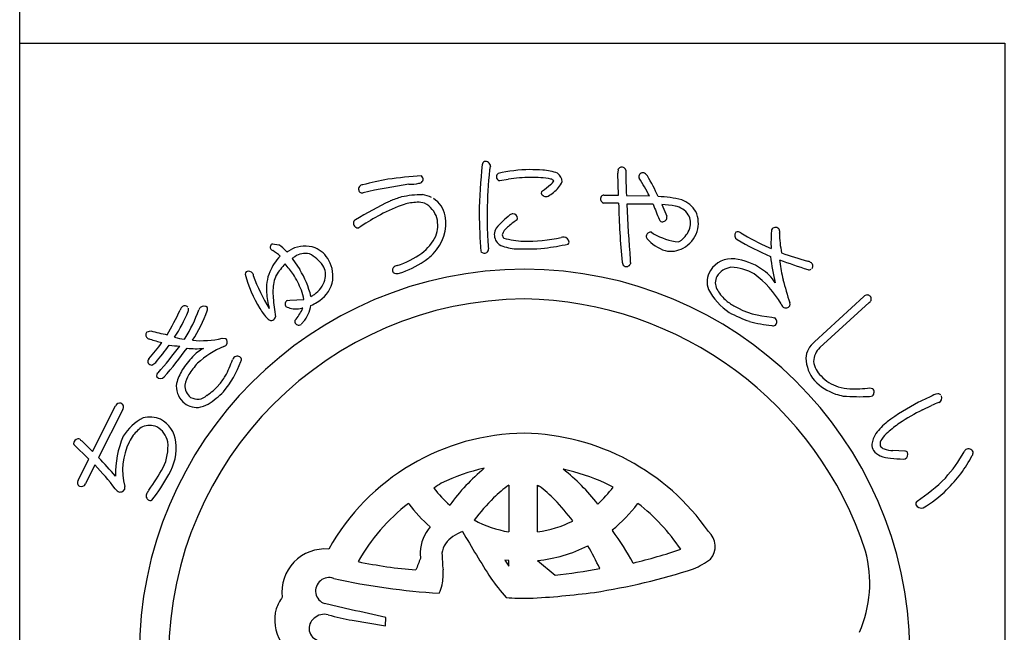
# Model space of a CAD drawing. Units: inches. Extents: x 361 to 1168, y -41 to 519.
# Drawn here: x 361 to 390, y -22 to -4 of the extents above; entities that cross this region are included whole.
import ezdxf

# ---------------------------------------------------------------- set-up
doc = ezdxf.new("R2010")
doc.units = ezdxf.units.IN
doc.header["$MEASUREMENT"] = 0
doc.layers.add('図枠', color=7, linetype='Continuous')
doc.layers.add('図枠-ﾏｰｸ', color=251, linetype='Continuous')

# ---------------------------------------------------------------- blocks, each defined once
blk = doc.blocks.new('A$C5C304B90')
at = {"layer": '図枠-ﾏｰｸ', "color": 251}
for p, q in [((2.829, 13.732), (2.816, 14.376)), ((-0.659, 14.159), (-0.41, 14.201)), ((2.403, 13.732), (2.829, 13.732)), ((3.067, 13.723), (3.745, 13.707)), ((2.48, 13.495), (2.39, 13.499)), ((2.837, 13.493), (2.48, 13.495)), ((4.112, 13.452), (4.256, 13.109)), ((-4.785, 12.79), (-4.811, 12.769)), ((3.806, 12.638), (3.86, 12.596)), ((-7.351, 12.301), (-7.167, 12.266)), ((7.258, 12.192), (7.325, 12.161)), ((-6.945, 12.087), (-6.934, 12.075)), ((-6.934, 12.075), (-6.924, 12.057)), ((-6.924, 12.057), (-6.886, 12.085)), ((-6.886, 12.085), (-6.783, 12.147)), ((-6.699, 11.921), (-6.735, 11.898)), ((-6.773, 11.871), (-6.549, 11.543)), ((8.604, 9.417), (10.058, 10.75)), ((-6.915, 10.634), (-6.842, 10.641)), ((-6.842, 10.641), (-6.428, 10.659)), ((10.217, 10.577), (8.764, 9.245)), ((-6.458, 10.406), (-6.491, 10.403)), ((7.347, 10.145), (7.427, 10.118)), ((-11.038, 9.712), (-10.938, 9.737)), ((-9.944, 9.494), (-9.923, 9.52)), ((-8.835, 9.52), (-8.729, 9.513)), ((10.234, 8.059), (10.314, 8.045)), ((11.782, 7.412), (12.043, 7.54)), ((-12.647, 6.184), (-11.972, 7.532)), ((-11.762, 7.428), (-12.472, 6.011)), ((-12.757, 5.966), (-13.199, 6.393)), ((-12.969, 6.501), (-12.647, 6.184)), ((11.262, 6.202), (10.911, 6.214)), ((-13.069, 5.341), (-12.757, 5.966)), ((11.218, 5.966), (11.275, 5.975)), ((-12.581, 5.792), (-12.859, 5.236)), ((2.675, 5.137), (2.438, 5.259)), ((-0.397, 5.202), (-0.391, 5.202)), ((-0.391, 5.202), (-0.391, 3.822)), ((0.445, 3.822), (0.445, 5.202)), ((0.445, 5.202), (0.496, 5.171)), ((-3.343, 4.652), (-3.352, 4.659)), ((3.407, 4.659), (3.397, 4.652)), ((-0.391, 3.822), (-0.395, 3.822)), ((0.45, 3.822), (0.445, 3.822)), ((2.652, 3.88), (2.657, 3.861)), ((-0.512, 2.992), (-0.391, 2.812)), ((-0.392, 2.978), (-0.512, 2.992)), ((-0.391, 2.978), (-0.392, 2.978)), ((-0.391, 2.812), (-0.391, 2.978)), ((0.445, 2.978), (0.965, 2.546)), ((0.446, 2.978), (0.445, 2.978)), ((-5.038, 1.531), (-5.818, 1.712)), ((-5.005, 1.223), (-4.026, 1.054)), ((-4.026, 1.054), (-4.016, 1.302))]:
    blk.add_line(p, q, dxfattribs=at)
for centre, radius, start, end in [((16.748, 12.782), 18.023, 174.1168, 178.6999), ((-1.066, 14.616), 0.115, 113.287, 173.7253), ((-1.087, 14.569), 0.155, 6.014, 99.0848), ((-0.269, 14.344), 0.707, 160.0367, 169.1992), ((2.928, 14.442), 0.113, 62.7149, 167.1343), ((2.95, 14.449), 0.0983, 11.6658, 72.1041), ((-0.907, -10.467), 24.856, 94.7527, 97.0445), ((-3.041, 14.201), 0.121, 269.6136, 17.6999), ((-3.063, 14.198), 0.143, 15.9188, 47.7972), ((14.367, 12.953), 15.406, 174.3251, 178.9082), ((-0.643, 14.274), 0.118, 123.3352, 181.6321), ((-0.655, 14.264), 0.106, 176.8904, 268.02), ((0.305, 9.813), 4.67, 91.0704, 102.52), ((0.227, 10.166), 4.084, 89.8047, 98.9671), ((0.238, 9.666), 4.816, 85.658, 90.2411), ((0.315, 11.223), 3.029, 79.9456, 91.3952), ((0.529, 13.057), 1.414, 68.7109, 87.0066), ((0.821, 14.079), 0.128, 34.6116, 79.8514), ((0.842, 14.109), 0.332, 3.3668, 52.9965), ((3.387, 14.41), 0.571, 174.2253, 183.3877), ((21.706, 14.63), 18.661, 180.4959, 182.7877), ((3.506, 14.278), 0.0754, 167.7606, 217.3903), ((3.554, 14.264), 0.125, 67.4803, 166.29), ((-2.972, 10.241), 7.558, 27.2969, 31.88), ((3.392, 14.074), 0.371, 37.321, 55.6166), ((-3.732, 10.071), 8.539, 25.0938, 29.6768), ((-4.696, 13.911), 0.123, 88.8959, 196.9822), ((-2.229, 4.891), 9.47, 100.5064, 105.0894), ((-0.914, -2.864), 17.088, 98.147, 102.73), ((-3.303, 15.287), 1.235, 268.4857, 282.2202), ((-1.63, 16.971), 3.829, 305.5211, 310.1041), ((0.704, 14.244), 0.24, 303.4047, 337.5277), ((0.497, 14.411), 0.733, 305.4855, 337.364), ((-4.716, 13.899), 0.102, 193.7776, 290.6886), ((-2.252, 9.439), 4.435, 107.1144, 111.6975), ((-2.909, 10.628), 3.118, 90.5477, 101.9973), ((-3.084, 12.749), 1.008, 65.6733, 81.69), ((-3.052, 12.964), 0.802, 11.609, 56.8487), ((0.639, 13.788), 0.0807, 123.7268, 175.5379), ((0.699, 13.838), 0.147, 197.4185, 294.3294), ((0.387, 14.438), 0.822, 296.8996, 310.6341), ((2.436, 13.621), 0.13, 148.6033, 249.2974), ((2.406, 13.634), 0.0986, 91.8859, 145.8689), ((3.762, 9.304), 4.395, 77.7165, 86.8789), ((2.533, 0.528), 14.529, 116.2441, 120.8272), ((-1.92, 8.942), 4.778, 109.0155, 118.1779), ((-3.027, 11.901), 1.623, 92.3644, 106.0989), ((-3.078, 12.825), 0.697, 72.9653, 91.261), ((-3.207, 12.843), 0.729, 17.6022, 62.842), ((24.544, 13.939), 21.712, 181.1762, 185.7593), ((3.502, -5.923), 19.39, 88.9594, 91.2512), ((44.04, 15.162), 40.996, 182.3766, 184.6684), ((15.002, 17.662), 11.912, 200.6343, 202.9261), ((4.105, 11.462), 1.99, 78.3667, 89.8163), ((4.392, 12.826), 0.596, 33.6242, 78.8639), ((4.331, 12.751), 0.923, 32.528, 66.651), ((-0.211, 5.841), 8.319, 118.4687, 123.0517), ((-3.546, 12.912), 1.297, 315.4876, 9.4705), ((-3.405, 12.849), 0.918, 339.3999, 13.523), ((26.799, 13.806), 28.076, 181.2552, 183.547), ((9.391, 13.127), 10.427, 179.3413, 183.9244), ((1.847, 10.454), 3.486, 129.347, 138.5094), ((-0.26, 13.019), 0.167, 94.2753, 128.3984), ((-0.277, 13.045), 0.141, 1.002, 88.2077), ((-0.209, 13.063), 0.0752, 296.1468, 347.9578), ((4.141, 13.072), 0.12, 345.7091, 17.5876), ((4.433, 12.904), 0.52, 343.7879, 29.0277), ((4.345, 12.902), 0.839, 343.5052, 24.3211), ((-4.859, 12.908), 0.111, 118.7654, 181.3344), ((-4.828, 12.91), 0.142, 182.0126, 277.0106), ((-4.698, 12.7), 0.125, 113.4045, 133.9756), ((-0.281, 12.508), 0.547, 152.1609, 172.732), ((-0.194, 12.452), 0.41, 125.4815, 164.0737), ((1.001, 11.289), 2.072, 124.5924, 133.7549), ((4.137, 13.055), 0.111, 197.5617, 240.5936), ((4.129, 13.086), 0.136, 250.1871, 341.3168), ((4.222, 13.002), 0.751, 306.9338, 341.0569), ((7.456, 12.654), 0.129, 29.8684, 139.7661), ((-3.776, 13.121), 1.367, 306.7999, 334.171), ((-0.441, 12.577), 0.382, 179.8942, 231.7052), ((-0.437, 12.579), 0.153, 185.4723, 226.2882), ((0.139, 14.804), 2.433, 253.732, 267.4665), ((0.045, 17.976), 5.603, 269.8622, 281.3118), ((1.314, 11.774), 0.729, 96.5893, 103.4628), ((1.222, 12.341), 0.157, 1.8445, 87.0676), ((3.771, 12.517), 0.119, 162.7638, 208.0036), ((3.771, 12.527), 0.116, 72.7001, 167.6981), ((4.821, 14.311), 1.966, 240.7409, 263.5833), ((4.284, 12.97), 0.919, 299.6776, 340.4935), ((6.421, 12.555), 0.164, 146.2939, 233.4995), ((6.34, 12.526), 0.132, 45.8204, 114.7141), ((10.417, 19.287), 7.766, 239.1221, 245.9955), ((11.611, 12.331), 4.289, 175.3985, 182.2719), ((7.454, 12.667), 0.119, 144.042, 175.9205), ((7.438, 12.656), 0.144, 342.367, 25.3988), ((10.01, 12.58), 2.436, 179.22, 192.9545), ((-7.314, 12.203), 0.106, 110.6852, 215.1046), ((-7.695, 11.386), 1.026, 43.0701, 59.0868), ((-6.391, 11.246), 0.983, 72.7311, 113.547), ((-6.465, 11.377), 0.887, 29.228, 65.5891), ((5.553, 12.686), 6.571, 182.3788, 184.6705), ((-0.124, 13.43), 1.279, 244.3339, 264.905), ((-1.871, 29.584), 17.595, 278.2592, 280.551), ((1.274, 12.359), 0.106, 316.7279, 353.089), ((4.526, 13.166), 1.112, 219.3757, 253.4988), ((4.355, 12.833), 0.536, 297.2555, 306.418), ((10.935, 20.381), 9.198, 239.9099, 246.7833), ((-6.007, 10.856), 1.555, 136.1087, 156.6798), ((-7.322, 12.201), 0.098, 216.8274, 255.4195), ((-8.095, 10.927), 1.396, 46.1405, 57.5901), ((-6.975, 12.198), 0.384, 301.8263, 308.6997), ((-6.394, 11.492), 0.526, 75.7832, 125.4129), ((-6.76, 11.03), 1.091, 35.6308, 63.0019), ((-4.452, 14.084), 2.543, 287.7184, 306.0141), ((-4.089, 13.565), 2.144, 304.0538, 313.2162), ((-1.11, 12.194), 0.169, 227.9332, 294.7302), ((-1.131, 12.141), 0.136, 312.2505, 4.0616), ((0.079, 19.609), 7.461, 267.5678, 274.4413), ((4.378, 12.846), 0.765, 257.325, 298.1409), ((17.119, 13.207), 9.893, 187.4254, 192.0084), ((11.057, 21.43), 10, 249.9949, 254.578), ((-5.722, 10.448), 1.779, 134.9626, 148.6971), ((-14.52, 5.51), 9.761, 37.1218, 39.4136), ((-6.313, 11.381), 0.524, 343.3363, 32.966), ((-6.537, 11.344), 0.966, 348.0309, 28.8468), ((-3.724, 11.533), 0.0992, 140.3703, 198.6672), ((-3.625, 11.415), 0.252, 102.1217, 134.0001), ((-4.503, 14.188), 2.892, 287.9068, 303.9235), ((3.091, 11.764), 0.148, 181.4569, 231.0866), ((3.064, 11.758), 0.128, 238.832, 339.5261), ((4.589, 11.817), 1.409, 179.6418, 184.2248), ((6.164, 11.121), 0.74, 83.082, 147.7707), ((6.226, 11.023), 0.591, 97.8709, 147.5006), ((6.086, 10.111), 1.5, 60.3796, 87.7507), ((6.037, 10.08), 1.789, 55.7019, 83.073), ((15.047, 32.378), 21.867, 250.0254, 252.3171), ((7.956, 11.826), 0.379, 179.921, 189.0834), ((11.93, 12.291), 4.379, 186.8867, 193.7601), ((8.341, 11.524), 0.272, 57.2886, 77.8597), ((8.436, 11.647), 0.118, 323.0731, 63.7672), ((0.068, 0.204), 11.345, 89.9958, 179.9958), ((-8.07, 11.404), 0.0891, 126.3718, 178.1828), ((-4.35, 12.458), 3.952, 195.4279, 211.4446), ((-8.054, 11.343), 0.149, 34.52, 117.7472), ((-7.182, 11.566), 0.762, 190.4652, 195.0482), ((-2.821, 13.207), 5.418, 199.8331, 211.2827), ((-6.237, 10.977), 1.295, 157.5882, 184.9593), ((-6.62, 11.043), 0.704, 152.0902, 170.3859), ((-9.531, 9.693), 3.275, 22.2818, 31.4442), ((-8.846, 10.123), 2.7, 13.4369, 31.7326), ((-3.715, 11.526), 0.106, 193.653, 243.2827), ((-3.696, 11.695), 0.272, 255.7026, 287.581), ((0.06, 0.197), 11.353, 0.7824, 89.9569), ((6.118, 11.17), 0.675, 149.2164, 198.8461), ((6.093, 11.156), 0.41, 153.2281, 207.211), ((5.042, 9.014), 2.992, 30.5062, 53.3486), ((6.47, 10.602), 1.115, 29.3422, 58.9698), ((8.446, 11.647), 0.111, 248.4232, 302.4062), ((-5.469, 10.859), 1.87, 170.7143, 184.4489), ((-6.599, 11.485), 0.828, 305.713, 342.0741), ((-6.489, 11.398), 0.932, 298.9131, 344.1529), ((16.333, 13.43), 8.928, 194.1411, 198.7241), ((-3.561, 11.269), 3.988, 185.8121, 192.6856), ((-7.609, 10.493), 1.192, 7.9934, 21.7279), ((-6.957, 12.081), 1.522, 299.0023, 303.5853), ((7.166, 11.875), 1.922, 208.6888, 236.0599), ((6.817, 11.561), 1.239, 208.5514, 226.8471), ((10.154, 10.665), 0.129, 45.4996, 138.5704), ((10.161, 10.678), 0.115, 298.9189, 43.3383), ((0.143, 0.128), 10.55, 90.4044, 179.5789), ((-9.85, 10.276), 0.236, 136.5728, 161.682), ((-9.934, 10.363), 0.116, 40.7502, 139.5599), ((-9.375, 10.319), 0.15, 43.8607, 133.0353), ((-0.297, 11.336), 7.064, 185.0451, 189.6282), ((-6.854, 10.525), 0.124, 119.0864, 214.0844), ((-6.873, 10.543), 0.121, 226.119, 264.7112), ((-7.183, 10.639), 0.974, 319.2038, 351.0823), ((-6.72, 11.673), 1.286, 292.8377, 302.0001), ((-0.118, -0.073), 10.753, 18.0294, 89.0081), ((7.246, 12.205), 2.006, 230.5033, 239.6658), ((7.464, 12.598), 2.455, 239.8958, 267.2669), ((7.91, 10.652), 0.314, 202.2601, 222.8312), ((7.759, 10.556), 0.142, 235.9028, 327.0324), ((7.716, 10.521), 0.168, 345.5027, 15.1304), ((-16.305, 13.136), 6.825, 329.0339, 335.9074), ((-13.836, 11.908), 4.306, 326.8002, 338.2498), ((-13.885, 11.954), 4.65, 328.4294, 339.879), ((-9.927, 10.369), 0.107, 328.3565, 22.3394), ((-13.107, 11.709), 4.075, 326.5002, 340.2347), ((-9.268, 10.264), 0.266, 141.9006, 160.1962), ((-9.38, 10.383), 0.119, 334.5622, 19.8019), ((-5.784, 11.561), 2.261, 210.9975, 215.5806), ((-7.098, 10.557), 0.61, 210.7453, 231.3163), ((-7.411, 10.187), 0.153, 298.0278, 347.6574), ((-6.653, 11.102), 0.718, 251.1584, 283.0368), ((-7.702, 10.96), 1.361, 320, 336.0167), ((8.021, 13.868), 4.073, 241.7367, 250.8991), ((-7.384, 10.187), 0.142, 227.9196, 288.3579), ((-6.606, 10.014), 0.0888, 127.1538, 193.9507), ((-6.578, 10.024), 0.118, 195.4358, 303.5221), ((-5.511, 9.123), 1.283, 136.7272, 141.3103), ((7.806, 14.062), 4.195, 254.5471, 263.7095), ((7.379, 10.019), 0.131, 255.87, 303.3091), ((7.361, 10.005), 0.131, 313.2387, 59.4989), ((-10.969, 9.618), 0.116, 126.3822, 228.9462), ((-9.288, 15.751), 6.236, 254.6562, 259.2392), ((-10.953, 9.633), 0.137, 227.8411, 266.4333), ((-16.736, 13.96), 7.643, 318.7391, 323.3221), ((-9.519, 13.885), 4.62, 251.8096, 256.3927), ((-16.854, 13.959), 7.957, 319.6935, 324.2766), ((-20.223, 16.846), 12.645, 318.7207, 323.3037), ((-9.96, 13.166), 3.877, 263.5778, 268.1609), ((-9.735, 11.319), 1.838, 254.3126, 263.475), ((-9.458, 12.205), 2.756, 264.7704, 283.0661), ((-7.634, 6.638), 2.884, 113.6067, 131.9023), ((-8.853, 9.486), 0.216, 287.2047, 312.3139), ((-8.827, 9.407), 0.144, 325.983, 47.2009), ((9.027, 8.882), 0.682, 128.2955, 175.7346), ((-20.719, 17.175), 13.451, 319.189, 323.7721), ((-9.599, 12.248), 3.034, 264.9132, 274.0757), ((-8.855, 8.207), 1.144, 117.5187, 138.0898), ((-8.389, 8.851), 0.143, 34.1815, 132.9912), ((9.161, 8.813), 0.587, 132.5966, 177.8363), ((-10.888, 8.835), 0.133, 140.5861, 201.0244), ((-10.901, 8.873), 0.141, 217.6092, 267.2389), ((-10.984, 8.986), 0.264, 286.7622, 318.6406), ((-7.975, 7.284), 2.417, 135.752, 147.2017), ((-7.623, 7.032), 2.612, 137.8649, 147.0274), ((-11.3, 9.966), 3.219, 321.1406, 339.4363), ((-11.647, 9.986), 3.306, 331.4919, 340.6543), ((-7.969, 8.576), 0.641, 143.7472, 150.6207), ((-8.387, 8.901), 0.12, 326.9568, 14.396), ((9.471, 8.993), 1.126, 183.074, 219.4351), ((9.289, 8.94), 0.722, 188.3403, 226.9324), ((-10.658, 8.418), 0.106, 125.9713, 199.0229), ((-8.663, 7.788), 1.567, 149.0666, 165.0833), ((-9.103, 8.011), 0.838, 148.1265, 170.9689), ((-10.198, 9.254), 1.684, 318.4003, 329.8499), ((9.655, 9.209), 1.172, 222.8195, 252.4472), ((-10.649, 8.499), 0.16, 226.5209, 313.7265), ((-9.529, 8.109), 0.654, 172.7254, 224.5364), ((-9.492, 8.128), 0.439, 178.0378, 232.0208), ((-10.156, 9.206), 1.621, 302.6387, 318.6554), ((9.807, 9.473), 1.698, 224.7479, 249.8571), ((-9.56, 8.124), 0.397, 239.4943, 314.6064), ((-11.307, 10.569), 3.633, 304.6267, 313.7891), ((9.835, 9.741), 1.959, 251.7961, 258.6696), ((9.684, 9.288), 1.256, 252.2991, 268.3158), ((9.723, 12.932), 4.9, 269.1132, 275.9867), ((10.229, 7.992), 0.183, 269.2856, 296.6567), ((10.206, 7.938), 0.152, 313.683, 44.8126), ((12.392, 7.128), 0.774, 101.4211, 119.7168), ((12.241, 7.779), 0.109, 41.8296, 91.4593), ((-11.847, 7.479), 0.136, 73.5972, 156.8243), ((-11.853, 7.501), 0.117, 321.2524, 67.5126), ((-9.577, 8.092), 0.608, 226.6304, 274.0695), ((-9.777, 8.74), 1.278, 280.9731, 294.7077), ((9.929, 14.279), 6.477, 265.7568, 272.6303), ((14.797, 1.584), 6.813, 117.3393, 126.5017), ((13.899, 3.473), 4.723, 113.5965, 118.1795), ((14.399, 2.05), 5.975, 110.9306, 113.2223), ((12.201, 7.766), 0.15, 295.0106, 22.2162), ((14.7, 1.595), 6.509, 116.6414, 123.5148), ((-10.513, 5.881), 1.447, 116.6017, 148.4802), ((-10.975, 6.437), 0.521, 65.5011, 112.9402), ((-10.959, 6.421), 0.78, 66.37, 104.9622), ((-11.043, 6.385), 0.849, 6.0485, 62.1935), ((12.279, 5.2), 2.412, 129.5153, 140.9649), ((12.65, 4.728), 2.765, 123.9534, 133.1159), ((-10.533, 5.939), 1.171, 123.4012, 141.6969), ((-11.068, 6.34), 0.649, 11.9791, 61.6088), ((0.112, 0.07), 6.654, 90.3738, 150.8121), ((-0.064, -0.037), 6.763, 34.8922, 88.8751), ((11.323, 6.191), 1.058, 150.0877, 168.3834), ((11.204, 6.16), 0.735, 127.0637, 147.6348), ((-13.126, 6.435), 0.0845, 158.4112, 210.2223), ((-13.058, 6.403), 0.16, 79.3881, 156.5483), ((-12.923, 6.606), 0.114, 203.4382, 246.4701), ((-9.225, 5.549), 2.746, 156.6476, 181.7568), ((-9.882, 5.635), 1.881, 153.7906, 194.6065), ((-10.269, 5.834), 1.446, 144.9299, 154.0924), ((-11.937, 6.348), 1.51, 335.1835, 4.8112), ((-11.68, 6.291), 1.493, 328.4878, 7.08), ((10.777, 6.445), 0.492, 184.7161, 207.5585), ((10.794, 6.398), 0.261, 143.7053, 188.945), ((10.769, 6.544), 0.538, 217.3709, 244.742), ((10.737, 6.489), 0.24, 212.9896, 249.3507), ((10.958, 7.159), 0.946, 251.188, 267.2047), ((11.267, 6.113), 0.0897, 32.5418, 92.9801), ((11.211, 6.103), 0.143, 296.4376, 23.6432), ((8.885, 8.554), 4.759, 318.6042, 330.0538), ((13.133, 6.135), 0.132, 122.3364, 160.9286), ((13.134, 6.113), 0.151, 25.0688, 118.1396), ((13.104, 6.156), 0.168, 328.5748, 7.167), ((-25.882, -6.798), 18.544, 41.3952, 43.687), ((10.892, 6.969), 0.978, 248.8553, 267.1509), ((11.357, 10.664), 4.7, 263.7209, 268.304), ((9.745, 7.909), 3.956, 313.9909, 332.2866), ((-21.032, -2.066), 11.541, 38.3338, 42.9168), ((-19.037, 10.644), 9.8, 325.2192, 329.8022), ((-15.369, 8.215), 5.651, 322.2381, 331.4006), ((0.057, 0.24), 5.58, 102.1936, 115.9281), ((2.861, 0.955), 6.19, 130.0449, 143.7794), ((-0.22, -0.675), 6.502, 65.8668, 77.3164), ((-2.541, 0.946), 6.029, 37.8256, 51.5602), ((-12.982, 5.268), 0.113, 140.1918, 244.6112), ((-12.98, 5.288), 0.132, 247.3448, 336.5193), ((1.25, -0.257), 6.604, 123.3733, 125.665), ((8.65, 9.212), 5.381, 303.545, 314.9946), ((-11.787, 5.203), 0.222, 209.9323, 239.5599), ((-11.835, 5.144), 0.148, 244.1236, 335.2533), ((-11.863, 5.117), 0.166, 347.8073, 15.1784), ((-10.932, 4.885), 0.141, 147.7314, 246.5411), ((-10.244, 4.48), 0.939, 142.3636, 149.237), ((0.105, 7.193), 3.415, 217.6079, 229.0576), ((2.494, 1.312), 4.847, 126.6208, 133.4942), ((-1.789, 2.105), 3.824, 44.1406, 53.303), ((-0.632, 7.722), 4.198, 312.831, 321.9935), ((10.262, 7.246), 3.122, 299.6003, 315.617), ((-10.944, 4.826), 0.0833, 238.0859, 300.6549), ((0.144, 0.135), 5.717, 127.6893, 150.5316), ((0.371, 7.478), 4.667, 217.2689, 228.7185), ((4.328, -0.259), 7.253, 135.4628, 142.3362), ((-3.973, 0.009), 6.851, 37.1286, 44.0021), ((-0.18, 7.357), 4.484, 309.1561, 322.8906), ((-0.151, 0.073), 5.804, 33.901, 52.1966), ((11.707, 4.637), 0.123, 132.971, 189.116), ((11.747, 4.707), 0.184, 208.7732, 287.9687), ((0.186, 7.161), 3.389, 241.834, 260.1296), ((-0.031, 7.208), 3.421, 278.0837, 296.3794), ((-1.794, 3.178), 1.21, 139.0479, 177.6401), ((-0.989, 1.975), 2.01, 112.4389, 121.6013), ((32.833, 23.842), 39.96, 210.0487, 212.3404), ((-4.975, -1.692), 9.438, 29.1655, 36.0389), ((5.099, 3.396), 0.581, 319.4222, 48.5968), ((-1.671, 3.092), 0.701, 121.9828, 171.6125), ((-5.813, 2.06), 1.26, 84.7371, 187.3011), ((1.573, 3.267), 4.576, 180.4907, 182.7825), ((3.78, 3.359), 6.146, 181.5336, 186.1167), ((-0.011, 7.29), 4.336, 276.0415, 296.6126), ((-6.212, -1.296), 9.407, 25.4552, 30.0383), ((-1.075, 20.601), 18.219, 283.7848, 288.3678), ((6.609, 2.318), 3.621, 336.3994, 14.9916), ((-1.94, 17.009), 14.356, 258.3728, 265.2462), ((5.489, -0.441), 9.174, 157.6728, 159.9645), ((3.892, 5.34), 2.847, 293.9071, 305.3567), ((-4.17, 2.595), 1.841, 349.6683, 3.4028), ((-0.9, 19.1), 16.659, 276.4282, 281.0113), ((-0.739, 20.63), 18.805, 278.7538, 287.9162), ((-5.688, 2.084), 0.395, 69.544, 250.6842), ((-1.283, 21.623), 19.638, 257.4519, 266.6144), ((4.083, 5.973), 6.116, 214.9854, 221.8588), ((-3.274, 2.444), 0.933, 332.8944, 348.911), ((-1.034, 25.962), 24.125, 272.9374, 277.5205), ((-6.097, 1.18), 1.205, 143.3021, 161.5978), ((0.15, 10.305), 8.437, 265.7711, 270.3541), ((-6.068, 1.224), 1.22, 163.9786, 211.4178), ((-10.229, -24.123), 26.173, 76.2689, 78.5606), ((-5.91, 0.984), 0.366, 125.5416, 257.637), ((-5.828, 0.967), 0.431, 74.7966, 133.0935), ((-3.359, 10.168), 9.095, 254.9888, 259.5719)]:
    blk.add_arc(centre, radius, start, end, dxfattribs=at)
blk = doc.blocks.new('A$C4581036F')
at = {"layer": '図枠'}
blk.add_lwpolyline([(-0.04, 36.152), (28.96, 36.152), (28.96, 0.152), (-0.04, 0.152)], close=True, dxfattribs=at)
at = {"layer": '図枠-ﾏｰｸ'}
blk.add_blockref('A$C5C304B90', (14.754, 17.947), dxfattribs=at)

msp = doc.modelspace()

# ---------------------------------------------------------------- linework, layer by layer
at = {"layer": '図枠'}
msp.add_lwpolyline([(361.071, 518.927), (1168.071, 518.927), (1168.071, -41.073), (361.071, -41.073)], close=True, dxfattribs=at)

# ---------------------------------------------------------------- block references
msp.add_blockref('A$C4581036F', (361.111, -41.226), dxfattribs=at)

doc.saveas('drawing.dxf')
